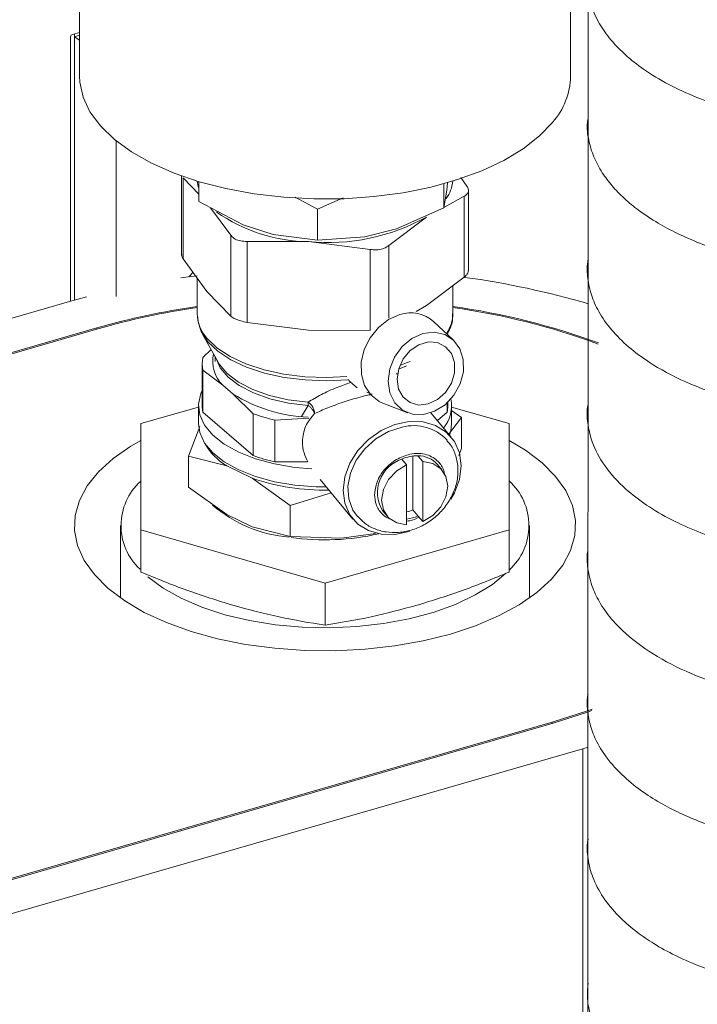
# Model space of a CAD drawing. Extents: x 19 to 37.8, y -23.9 to -11.2.
# Drawn here: x 25.7 to 25.9, y -18.7 to -18.4 of the extents above; entities that cross this region are included whole.
import ezdxf

# ---------------------------------------------------------------- set-up
doc = ezdxf.new("R2010")
doc.units = 0
doc.header["$LTSCALE"] = 0.2
doc.header["$MEASUREMENT"] = 0
doc.layers.add('AMR 500', color=7, linetype='Continuous')
doc.layers.add('AMR500', color=7, linetype='Continuous')

msp = doc.modelspace()

# ---------------------------------------------------------------- linework, layer by layer
at = {"layer": 'AMR 500', "color": 7, "linetype": 'Continuous', "lineweight": 15}
for p, q in [((25.72085846318641, -18.30032778658805), (25.72085799497755, -18.42605131109351)), ((25.87833830993708, -18.42605189756831), (25.87833877814594, -18.30032837306285)), ((25.71799650369479, -18.4981967298128), (25.71799650369479, -18.41335395525616)), ((25.71856476183375, -18.41262165512244), (25.72085804745655, -18.41195964058662)), ((25.71919737444211, -18.41338613249085), (25.71919737444211, -18.41243903559257)), ((25.71919737444211, -18.41338613249085), (25.72085804392944, -18.41290673850308)), ((25.7535887603842, -18.45800113115432), (25.75358866659341, -18.4831858519507)), ((25.75409303613707, -18.45864700986118), (25.7540929393947, -18.48462430932181)), ((25.75909628611627, -18.46385718718978), (25.75409303613707, -18.45864700986118)), ((25.75909630120296, -18.45981383351855), (25.75909627736877, -18.46620829177605)), ((25.83772931551419, -18.46826140937149), (25.83772934421103, -18.46049729836758)), ((25.83887045656979, -18.46017527071643), (25.83861823854737, -18.46259045877284)), ((25.84310391840777, -18.45852301524477), (25.84510301633695, -18.46124159306674)), ((25.83861823854737, -18.46259045877284), (25.8377293157318, -18.46826140925749)), ((25.84560719371524, -18.48830303402251), (25.84560728913817, -18.46268005043683)), ((25.75909627743475, -18.46620829184727), (25.77339549288962, -18.47369066738924)), ((25.79722758900773, -18.46863998363141), (25.78997418326782, -18.46484448127575)), ((25.80537346308072, -18.46503989005136), (25.79722758892487, -18.46863998332802)), ((25.84425894189921, -18.4644951620885), (25.837755587435, -18.46809380693542)), ((25.84425884515657, -18.49047246154917), (25.84425894189921, -18.4644951620885)), ((25.76938543722435, -18.47700753052514), (25.76291279266508, -18.46820536646337)), ((25.79722755218121, -18.47858451209433), (25.79722758895396, -18.46863998347796)), ((25.82254114769908, -18.47497386521677), (25.83772931546682, -18.46826140939434)), ((25.78292831546187, -18.47678472373364), (25.77339549288962, -18.47369066738924)), ((25.83218135509268, -18.47117832010547), (25.82010375921555, -18.48029711615301)), ((25.76938543722435, -18.47700753052514), (25.76938534048182, -18.50298482998559)), ((25.78292831546187, -18.47678472373364), (25.7972275521845, -18.47858451209463)), ((25.82254114769908, -18.47497386521677), (25.81241569883569, -18.47755464294492)), ((25.77459867237336, -18.50497712401078), (25.77459876911561, -18.47899982455023)), ((25.79432256553637, -18.47906128883467), (25.77459876911561, -18.47899982455023)), ((25.81404635288654, -18.48155839114968), (25.79432256553637, -18.47906128883467)), ((25.81241569883569, -18.47755464294492), (25.79722755217066, -18.47858451209386)), ((25.79946788130446, -18.4786153477376), (25.79948130159685, -18.47861536746615)), ((25.79971461237898, -18.47861536833503), (25.7997276715639, -18.47861534923459)), ((25.76173913540415, -18.49502238867419), (25.75409293939475, -18.48462430932188)), ((25.75858741287592, -18.49073635403623), (25.75858737039412, -18.50214357298487)), ((25.84425884515682, -18.49047246154954), (25.8321812492797, -18.4995912576028)), ((25.76938534048112, -18.50298482998616), (25.76173913540301, -18.49502238867531)), ((25.84060836776888, -18.50214387844049), (25.84060840097036, -18.49322861073509)), ((25.56675052823509, -18.54185443522329), (25.71692045063084, -18.49850467191426)), ((25.71692045063084, -18.49850467191426), (25.72313011383273, -18.49679973650434)), ((25.83218124927872, -18.49959125760176), (25.82878353947621, -18.50147138745334)), ((25.75870275237839, -18.5028003633039), (25.75902489594634, -18.50541311458807)), ((25.79432245972348, -18.50747422633074), (25.77459867237348, -18.5049771240108)), ((25.8407428074256, -18.51057774178554), (25.83446440705557, -18.50475776175965)), ((25.72676297031588, -18.50702854399876), (25.5671607636508, -18.55310113811182)), ((25.56716076506164, -18.55272230016706), (25.72643488632638, -18.50674441492927)), ((25.81404625614369, -18.50753569061063), (25.79432245972344, -18.50747422633206)), ((25.76035351155362, -18.50874409816851), (25.76530829253229, -18.51772632983172)), ((25.83881608178888, -18.50879169692376), (25.83884217744721, -18.50874439046932)), ((25.76307421629279, -18.51367630412467), (25.76043760771737, -18.51627259565588)), ((25.76432878879131, -18.51595064498222), (25.76432878286816, -18.51754113171473)), ((25.7602277299214, -18.51830243868948), (25.76022767985013, -18.5317475850707)), ((25.76043691574917, -18.52032901610542), (25.76043686567801, -18.53377416248676)), ((25.76683757661094, -18.52511082619172), (25.76043691574927, -18.52032901610549)), ((25.76683757661125, -18.52511082619198), (25.77010662514263, -18.52794190526635)), ((25.81300609514604, -18.5273506833462), (25.81376252160344, -18.52763906190218)), ((25.77010662514295, -18.52794190526665), (25.77650728033411, -18.53424636008405)), ((25.8389678373299, -18.5317478783081), (25.83896784171061, -18.5305715680238)), ((25.74054255607231, -18.53743022766928), (25.75899736356644, -18.53210285235989)), ((25.75899736488951, -18.53174758048887), (25.7589973437269, -18.53743016798761)), ((25.76043686567801, -18.53377416248676), (25.77650723026282, -18.54769150646528)), ((25.81818432480781, -18.5308949147467), (25.82617641804608, -18.53396361551073)), ((25.83565483875559, -18.53646379706998), (25.83875828497636, -18.5337761511399)), ((25.83875828497636, -18.5337761511399), (25.83875829617195, -18.53076990991071)), ((25.84019813112791, -18.53743047038868), (25.84019815229052, -18.53174788288994)), ((25.84019814670822, -18.53324684310659), (25.84334360020876, -18.53550837200805)), ((25.84019815096755, -18.53210312712992), (25.85865279229217, -18.53743055756188)), ((25.77650723026282, -18.54769150646528), (25.7765072803342, -18.53424636008414)), ((25.78353357529688, -18.53627429030489), (25.78353352522583, -18.54971943668613)), ((25.794394486297, -18.53562917427428), (25.78353357529708, -18.53627429030487)), ((25.84007514295411, -18.54177094838747), (25.83355839723473, -18.53394674578124)), ((25.84334360041284, -18.53550837211113), (25.83915790473267, -18.54092998925639)), ((25.84334356330333, -18.54545290093914), (25.84334360034217, -18.53550837204455)), ((25.74054255607231, -18.53743022766928), (25.74054250575338, -18.55093735766641)), ((25.74054255607252, -18.57152560596417), (25.74054255607231, -18.53743022766928)), ((25.75585184269529, -18.54787614719569), (25.75945669349345, -18.53831291129912)), ((25.85865279229217, -18.53743055752397), (25.85865279229238, -18.57152593593565)), ((25.84253218340226, -18.54760539439311), (25.84334356330239, -18.54545290095632)), ((25.75585184275244, -18.54787614716642), (25.75585180573955, -18.55782067550216)), ((25.7680708491273, -18.55097880762029), (25.7558518427847, -18.54787614713373)), ((25.82426741464876, -18.54881195335652), (25.82578096982892, -18.55062917362186)), ((25.82777651761141, -18.54782230308438), (25.82777645339825, -18.56506483327607)), ((25.83092976520858, -18.54955708987469), (25.82941621002841, -18.54773986960935)), ((25.83092976520858, -18.54955708987469), (25.83092969335693, -18.56885070882885)), ((25.77621685071514, -18.55494144585288), (25.7680708491273, -18.55097880762029)), ((25.78353352522583, -18.54971943668613), (25.79385426194235, -18.54971928492549)), ((25.82578089797726, -18.56992279257602), (25.82578096982892, -18.55062917362186)), ((25.83717866835757, -18.55239102083238), (25.8356651131774, -18.55057380056704)), ((25.78843583575502, -18.56372669348281), (25.77621685071514, -18.55494144585288)), ((25.79800420340138, -18.55533960986699), (25.80856322593752, -18.56801709264811)), ((25.75585180580421, -18.55782067557979), (25.76807079093012, -18.56660592324183)), ((25.80155311051054, -18.55960053540382), (25.78843583572117, -18.56372669317369)), ((25.78843579894351, -18.57367122196692), (25.78843583572036, -18.56372669332502)), ((25.81801843964811, -18.565271641353), (25.81953199482828, -18.56708886161834)), ((25.82777645339825, -18.56506483327607), (25.82941613817676, -18.56703348856352)), ((25.77621679251797, -18.57056856147442), (25.76807079093012, -18.56660592324183)), ((25.82941613817676, -18.56703348856352), (25.83092969335693, -18.56885070882885)), ((25.73398081808536, -18.5701049530595), (25.73398073163576, -18.59331841444145)), ((25.73398081808536, -18.5701049530595), (25.73398073163576, -18.59331841444145)), ((25.74054250577041, -18.58503273601029), (25.74054255607252, -18.57152560596417)), ((25.79959767404593, -18.58857346013679), (25.74054255600421, -18.57152560602333)), ((25.77621679251797, -18.57056856147442), (25.78843579888665, -18.57367122196458)), ((25.85865279235805, -18.57152593591669), (25.79959767411424, -18.58857346019595)), ((25.85865279229238, -18.57152593593565), (25.85865274187615, -18.58503306597841)), ((25.86521432743538, -18.59331890317045), (25.86521441388498, -18.5701054417885)), ((25.86521432743538, -18.59331890317045), (25.86521441388498, -18.5701054417885)), ((25.80484048834892, -18.57419355820052), (25.78843579898943, -18.57367122196818)), ((25.79947701983354, -18.57436696095795), (25.79948094472338, -18.57436696672774)), ((25.79971425550435, -18.57436696759662), (25.79971796973375, -18.57436696216417)), ((25.81577696653227, -18.57264758515332), (25.80484048834892, -18.57419355820052)), ((25.7995976238189, -18.60208059016124), (25.79959767404593, -18.58857346013679)), ((25.59398577356297, -18.71356139130866), (25.87243226165446, -18.63318185084924)), ((25.87276034564396, -18.63346597991872), (25.59431385755247, -18.71384552037814)), ((25.88396266209907, -18.64121180271896), (25.8822747813395, -18.64170572293374)), ((25.8822747813395, -18.64170572293374), (25.60382829324801, -18.72208526339315))]:
    msp.add_line(p, q, dxfattribs=at)
at = {"layer": 'AMR 500', "color": 8, "linetype": 'Continuous', "lineweight": 15}
for p, q in [((25.71919737444211, -18.49785934812223), (25.71919737444211, -18.41338613249085)), ((25.73264250636912, -18.4967086345599), (25.73264250636912, -18.44676942145608)), ((25.8140462565126, -18.50743668489093), (25.81404635288654, -18.48155839114968)), ((25.82010367241574, -18.50360461560776), (25.82010375921555, -18.48029711615301)), ((25.72643488632638, -18.50674441492927), (25.72643488491554, -18.50712325287403)), ((25.82242531856618, -18.52142305690089), (25.82303347645454, -18.52142780026725)), ((25.79203996268048, -18.53515133017824), (25.79420073459839, -18.53161300751286)), ((25.87243226024363, -18.633560688794), (25.87243226165446, -18.63318185084924)), ((25.8822747813395, -18.64170572293374), (25.88227382019, -18.89979375285062))]:
    msp.add_line(p, q, dxfattribs=at)
at = {"layer": 'AMR 500', "color": 7, "linetype": 'Continuous', "lineweight": 15, "flags": 128}
for points in [[(25.72085803817117, -18.41445295082649), (25.7203212484215, -18.41417031465178), (25.71919737444211, -18.41338613249085)], [(25.72085799497755, -18.42605131109351), (25.7209433872105, -18.4278844297327), (25.72199007125204, -18.43270339834866), (25.72421321469533, -18.43742153254779), (25.72757911695192, -18.44196731022501), (25.73203675437461, -18.44627182202445), (25.73751855372393, -18.45026981593502), (25.7439414165096, -18.45390068644435), (25.75120797867887, -18.45710939325663), (25.75920808655641, -18.45984729564737), (25.76782046666164, -18.46207288980718), (25.77691456409113, -18.46375243799724), (25.78635252159788, -18.46486047997904), (25.79599126936661, -18.46538021896561), (25.80568469380634, -18.46530377624369), (25.8152858524835, -18.46463231060703), (25.82464920161942, -18.46337600079024), (25.83363280238568, -18.46155389116952), (25.84210047255203, -18.45919360306936), (25.84992385087023, -18.45633091605142), (25.85698434289968, -18.45300922553283), (25.86317491877828, -18.4492788849559), (25.86840173568605, -18.44519644248129), (25.87258556040658, -18.44082378377549)], [(25.75909629326167, -18.46194622932499), (25.75894865541241, -18.46144156205479), (25.75863128307685, -18.45967327914983)], [(25.75598977121402, -18.49035508117374), (25.75689443943146, -18.48926425552984), (25.75721653213971, -18.48883850730167)], [(25.75337270157045, -18.4907244198717), (25.75567172233666, -18.49039872832648), (25.75858741557608, -18.4900113056096)], [(25.75337270157045, -18.4907244198717), (25.75567172233667, -18.49039872832648), (25.75858741557608, -18.4900113056096)], [(25.81818432480781, -18.5308949147467), (25.8169851892501, -18.53034486142651), (25.81426091097715, -18.52822226497268), (25.81230804731686, -18.52525186470311), (25.81127143323316, -18.5216539616171), (25.81122794965045, -18.51769539572725), (25.81218082154713, -18.51366975575636), (25.81405937877372, -18.509875605005), (25.81672429733456, -18.50659433827731), (25.81997793241117, -18.50406931211568), (25.82357897677432, -18.5024877961593)], [(25.76201678032866, -18.51115738413409), (25.75991239420379, -18.5078692123633), (25.75922663876545, -18.5059513612186)], [(25.83100321191084, -18.50854671993261), (25.83460558179968, -18.50808781041792), (25.8379739814513, -18.50880680112537), (25.84080911377468, -18.51063980657536), (25.8428590648211, -18.51342395618966), (25.84394168744403, -18.51691186605699), (25.84396078587242, -18.5207936200792), (25.84291466312708, -18.52472430737662), (25.84089627180478, -18.52835466913333), (25.83808495483207, -18.53136213177567), (25.83473051005923, -18.53347946904985), (25.83113099462507, -18.53451854624726), (25.82760624127212, -18.534387036799), (25.82446943980392, -18.53309662589666), (25.82199930879656, -18.53076197221181), (25.82041533023002, -18.52759051996978), (25.81985824755111, -18.52386406661999), (25.82037756000058, -18.51991372389582), (25.82192712438831, -18.51609049708411), (25.82436925511833, -18.51273409666505), (25.82748695815814, -18.51014275354517), (25.83100321191084, -18.50854671993261)], [(25.83271353432378, -18.53113074329924), (25.82967503919338, -18.53146602310374), (25.82688549816968, -18.53070446075012), (25.82464720130679, -18.52892858333625), (25.82320270280054, -18.5263308347355), (25.8227085364778, -18.52319272131698), (25.82321825292742, -18.51985430636245), (25.82467661646302, -18.51667735893306), (25.82692559076666, -18.51400615057821), (25.82972146457613, -18.51213014817122), (25.8327612615817, -18.51125264568206), (25.83571557261052, -18.51146873412129), (25.83826425222177, -18.51275499695355), (25.8401311114327, -18.51497204764255), (25.84111384708053, -18.51787963434505), (25.84110596450909, -18.52116267492598), (25.84010831791731, -18.52446540099675), (25.83822901779348, -18.52742991094055), (25.83567171546638, -18.52973495410585), (25.83271353432378, -18.53113074329924)], [(25.80985857322871, -18.52592973873266), (25.8077629432954, -18.52417486744792), (25.80727888707351, -18.52360965461894)], [(25.76022769832003, -18.52678804290415), (25.7597915634835, -18.52775204833672), (25.75901362505811, -18.53117314779729), (25.75940321826308, -18.53461077699028), (25.76094913521124, -18.53796604158271), (25.76360690268664, -18.54114241672115), (25.76730006155799, -18.54404852387609), (25.77192236636869, -18.54660075963582), (25.77734084182513, -18.54872570082436), (25.78339960825383, -18.55036221675261), (25.78992436597581, -18.55146322783689), (25.79535852948324, -18.55193689014163)], [(25.80538978966766, -18.55883550488239), (25.80593985930384, -18.55447118437845), (25.80755806851114, -18.55013143757397), (25.81015037285239, -18.54606847477891), (25.81356611702191, -18.54251842062263), (25.8176067903843, -18.53968759134879), (25.82203756369098, -18.53774050446513), (25.82660093650258, -18.53679031758396), (25.83103170217848, -18.53689225211301), (25.83507236072276, -18.53804038398799), (25.83848808374803, -18.54016798795761), (25.84108036184771, -18.54315141541267), (25.84269854124119, -18.5468172803938), (25.84324857922396, -18.55095253615319), (25.84269850958779, -18.55531685665714), (25.84108030038049, -18.55965660346161), (25.83998364306531, -18.56160232795863)], [(25.7589973437269, -18.53743016798761), (25.75940319710046, -18.54029336448902), (25.76094911404863, -18.54364862908145), (25.76360688152403, -18.5468250042199), (25.76730004039538, -18.54973111137483), (25.77192234520608, -18.55228334713456), (25.77734082066252, -18.55440828832311), (25.78339958709122, -18.55604480425135), (25.7899243448132, -18.55714581533563), (25.79672738842838, -18.55767964749167), (25.79999471732114, -18.55772948126436)], [(25.81003802576881, -18.5672175348796), (25.80856155633682, -18.56513121649184), (25.80721259814285, -18.56151728757868), (25.80693850967991, -18.55748719443741), (25.80775651293416, -18.55329416264176), (25.80961520975274, -18.54920165580031), (25.81239781137871, -18.54546682116912), (25.81592947671824, -18.54232433214382), (25.81998829824948, -18.53997164286714), (25.82431924528832, -18.53855658145891)], [(25.83952531024772, -18.54111080256015), (25.83993822882909, -18.53972371479449), (25.84019813112791, -18.53743047038868)], [(25.74054253592548, -18.54284005693042), (25.73733442187518, -18.54468694325453), (25.73166074887311, -18.54862474108839), (25.72697774837405, -18.55287577234541), (25.72335370907045, -18.55737804741735), (25.72084147761599, -18.56206591299544), (25.71947768800234, -18.56687100944339), (25.71928222735304, -18.57172326763485), (25.72025794592451, -18.57655193071906), (25.72239061554283, -18.58128658591506), (25.72564913708263, -18.58585819128855), (25.7299859939623, -18.59020008253885), (25.73533794504278, -18.59424894511444), (25.74162694682579, -18.59794573748171), (25.74876129150371, -18.60123655208351), (25.75663694426601, -18.60407340143266), (25.76513906036098, -18.60641491787763), (25.77414365979086, -18.60822695683602), (25.78351943521937, -18.60948309469946), (25.79312966672836, -18.61016501414932), (25.80283421550206, -18.61026277126447), (25.81249156736662, -18.60977494052604), (25.8219608963854, -18.60870863560471), (25.83110411841821, -18.60707940562733), (25.83978790469908, -18.60491100843568), (25.84788562606986, -18.60223506414361), (25.85527919951847, -18.59909059404462), (25.86186081009516, -18.59552345159347), (25.86753448309723, -18.59158565375961), (25.8722174835963, -18.58733462250259), (25.87584152289989, -18.58283234743065), (25.87835375435435, -18.57814448185256), (25.879717543968, -18.57333938540461), (25.8799130046173, -18.56848712721315), (25.87893728604584, -18.56365846412893), (25.87680461642751, -18.55892380893294), (25.87354609488771, -18.55435220355945), (25.86920923800804, -18.55001031230915), (25.86385728692756, -18.54596144973356), (25.8586527922922, -18.5428404389402)], [(25.74054253592548, -18.54284005693042), (25.73733442187518, -18.54468694325453), (25.73166074887311, -18.54862474108839), (25.72697774837405, -18.55287577234541), (25.72335370907045, -18.55737804741735), (25.72084147761599, -18.56206591299544), (25.71947768800234, -18.56687100944339), (25.71928222735304, -18.57172326763485), (25.72025794592451, -18.57655193071906), (25.72239061554283, -18.58128658591506), (25.72564913708263, -18.58585819128855), (25.7299859939623, -18.59020008253885), (25.73533794504278, -18.59424894511444), (25.74162694682579, -18.59794573748171), (25.74876129150371, -18.60123655208351), (25.75663694426601, -18.60407340143266), (25.76513906036098, -18.60641491787763), (25.77414365979086, -18.60822695683602), (25.78351943521937, -18.60948309469946), (25.79312966672836, -18.61016501414932), (25.80283421550206, -18.61026277126447), (25.81249156736662, -18.60977494052604), (25.8219608963854, -18.60870863560471), (25.83110411841821, -18.60707940562733), (25.83978790469908, -18.60491100843568), (25.84788562606986, -18.60223506414361), (25.85527919951847, -18.59909059404462), (25.86186081009516, -18.59552345159347), (25.86753448309723, -18.59158565375961), (25.8722174835963, -18.58733462250259), (25.87584152289989, -18.58283234743065), (25.87835375435435, -18.57814448185256), (25.879717543968, -18.57333938540461), (25.8799130046173, -18.56848712721315), (25.87893728604584, -18.56365846412893), (25.87680461642751, -18.55892380893294), (25.87354609488771, -18.55435220355945), (25.86920923800804, -18.55001031230915), (25.86385728692756, -18.54596144973356), (25.8586527922922, -18.5428404389402)], [(25.83092976520858, -18.54955708987469), (25.8341352136665, -18.55020019388373), (25.83671177638676, -18.55188127945841), (25.83837910793563, -18.55441743443405), (25.83895579266869, -18.55753270998118), (25.83837908383796, -18.56088814548858), (25.83671173081339, -18.56411864950501), (25.83413515157608, -18.56687272387265), (25.83092969335693, -18.56885070882885)], [(25.82578089797726, -18.56992279257602), (25.82257544951934, -18.56927968856698), (25.81999888679908, -18.5675986029923), (25.81833155525021, -18.56506244801666), (25.81775487051716, -18.56194717246953), (25.81833157934788, -18.55859173696213), (25.81999893237245, -18.5553612329457), (25.82257551160977, -18.55260715857806), (25.82578096982892, -18.55062917362186)], [(25.82668000143135, -18.57202186623175), (25.82660080520064, -18.57204753657045), (25.82203743238905, -18.57299772345162), (25.81760666671315, -18.57289578892257), (25.81356600816887, -18.57174765704759), (25.8101502851436, -18.56962005307798), (25.80755800704393, -18.56663662562292), (25.80593982765044, -18.56297076064178), (25.80538978966766, -18.55883550488239)], [(25.74277180208895, -18.58650918527286), (25.7476517626933, -18.59014989035743), (25.75345869828027, -18.59343289742174), (25.76008898394673, -18.59629962112693), (25.7674243020879, -18.5986989047206), (25.77533375377776, -18.60058793293015), (25.78367619466354, -18.60193299600246), (25.79230275368998, -18.60271009125512), (25.8010594897069, -18.60290535140493), (25.80979013855263, -18.60251529202991), (25.81833890159168, -18.60154687374882), (25.82655322594508, -18.60001737800886), (25.83428652680016, -18.59795409869774), (25.84140080321995, -18.59539385508362), (25.8477691007732, -18.59238233477448), (25.85327777703921, -18.58897327842156), (25.85750698960766, -18.5855331139657)], [(25.74277180208895, -18.58650918527286), (25.7476517626933, -18.59014989035743), (25.75345869828027, -18.59343289742174), (25.76008898394673, -18.59629962112693), (25.7674243020879, -18.5986989047206), (25.77533375377776, -18.60058793293015), (25.78367619466354, -18.60193299600246), (25.79230275368998, -18.60271009125512), (25.8010594897069, -18.60290535140493), (25.80979013855263, -18.60251529202991), (25.81833890159168, -18.60154687374882), (25.82655322594508, -18.60001737800886), (25.83428652680016, -18.59795409869774), (25.84140080321995, -18.59539385508362), (25.8477691007732, -18.59238233477448), (25.85327777703921, -18.58897327842156), (25.85750698960766, -18.5855331139657)], [(25.87243226165446, -18.63318185084924), (25.88344734602592, -18.62966354124924), (25.88525426228993, -18.62901721782689)], [(25.87243226165446, -18.63318185084924), (25.88344734602592, -18.62966354124924), (25.88525426228993, -18.62901721782689)], [(25.88518764861039, -18.62944639094136), (25.88382504751259, -18.62993182207728), (25.87276034564396, -18.63346597991872)], [(25.88518764861039, -18.62944639094136), (25.88382504751259, -18.62993182207728), (25.87276034564396, -18.63346597991872)]]:
    msp.add_lwpolyline(points, dxfattribs=at)
at = {"layer": 'AMR 500', "color": 8, "linetype": 'Continuous', "lineweight": 15, "flags": 128}
for points in [[(25.80661560342266, -18.52234647951245), (25.80011125794497, -18.52264730358821), (25.79317360848587, -18.5223957403586), (25.78642077330749, -18.52156156354039), (25.78004701918305, -18.52016877088184), (25.77423570741405, -18.51825743049189), (25.76915401885944, -18.51588252815359), (25.76494814444675, -18.51311238548324), (25.7617390795252, -18.51002669444188)], [(25.80714781100902, -18.52333392033131), (25.80697958651922, -18.52334961150378), (25.80010748766221, -18.52368541744263), (25.79322072787916, -18.52343569950246), (25.78651742671034, -18.52260764161376), (25.78019042592571, -18.52122506549435), (25.77442174181828, -18.51932774534192), (25.76937732892684, -18.51697026360282), (25.76520230582591, -18.51422044073444), (25.76201678032866, -18.51115738413409)], [(25.79420073459839, -18.53161300751287), (25.78787364443722, -18.53081783188061), (25.78194770653182, -18.52945359367633), (25.77662568162105, -18.52756697140912), (25.77208966707423, -18.52522251737954), (25.76849486628292, -18.52250044897072), (25.76596427825186, -18.51949390394594), (25.76463546507169, -18.51650660041351)], [(25.76530829253229, -18.51772632983172), (25.76567740850311, -18.51835066135642), (25.76822958094744, -18.52138285044197), (25.77185504325491, -18.52412813649656), (25.77642974731231, -18.52649258734647), (25.78179716593531, -18.52839530140125), (25.78777364857217, -18.52977117576686), (25.79415470504651, -18.53057313377261)], [(25.826871352101, -18.51745729329498), (25.82575890053225, -18.5179350542907), (25.82360058541933, -18.51877000307625)], [(25.82571724834036, -18.51894520053331), (25.82556699733354, -18.5190077338639), (25.82319943190054, -18.51991721207701)]]:
    msp.add_lwpolyline(points, dxfattribs=at)
at = {"layer": 'AMR 500', "color": 7, "linetype": 'Continuous', "lineweight": 15}
for centre, radius, start, end in [((25.71880393355739, -18.41339388177064), 0.0008084164209019899, 107.2086421100006, 177.169092884904), ((25.85532303970276, -18.4255949680807), 0.02301980557076295, 318.5815978357145, 358.8626380636962), ((25.82857738197118, -18.45836656102292), 0.01205843337514841, 325.1334927120674, 353.7774393868923), ((25.79484004881967, -18.42677291818715), 0.05229093127799549, 234.8958032934596, 269.4329783127618), ((25.80064836252754, -18.41458969548936), 0.06478118597290553, 264.396213257347, 299.1279510667442), ((25.80712112593069, -18.76102527396851), 0.2730608125787505, 73.63731468407248, 82.14632852070274), ((25.79330757476095, -18.74105671333015), 0.2436682368310834, 98.1919358878327, 105.9287369213966), ((25.79331439593249, -18.74020309391074), 0.2424860057369436, 98.23378060936342, 105.9295208950176), ((25.77062971778961, -18.5019005805256), 0.01204479871682696, 181.1559667586241, 222.4275595706568), ((25.82706760212736, -18.51299345318592), 0.0110697487060362, 48.07171655553423, 108.3698369324345), ((25.80972621891962, -18.72187356354866), 0.223797594013479, 69.73624030339045, 82.06836286624937), ((25.80852947289427, -18.72754573595358), 0.2299194950806506, 69.96319966955043, 81.97979359154373), ((25.77016186545259, -18.51830246476091), 0.009933859123524139, 168.2092263067916, 191.7712259898814), ((25.77400394878734, -18.51751197784703), 0.01044506516665911, 166.5176341892463, 226.6777248069543), ((25.79637829141764, -18.48560358399897), 0.04982703981380569, 238.1796774335154, 267.4999649732118), ((25.78433918959882, -18.53152856884243), 0.00986190649299522, 359.5094215745657, 5.559614283087613), ((25.82884226120536, -18.53170933472998), 0.0113246184497672, 320.9509292680634, 11.07690692395864), ((25.77021051991299, -18.53174122888804), 0.009982842086384267, 180.0364808400309, 191.7500595307359), ((25.82898470483256, -18.53174142578569), 0.009983134582607023, 348.239786013348, 359.9629673100993), ((25.79594467419966, -18.48008660619351), 0.05754208218143722, 250.2574453712454, 257.5441445903324), ((25.82804730646407, -18.55267123186872), 0.01459869159621122, 42.90894932494616, 104.795483302237), ((25.7781329251232, -18.5341469817428), 0.0196100927003766, 210.0141221815381, 239.1289914840711), ((25.79594462412875, -18.49353175257365), 0.05754208218254268, 250.2574453711361, 257.5441445904419), ((25.82767932686616, -18.55952336313165), 0.01124168334147621, 107.6682710758679, 210.7528659836217), ((25.82922793686803, -18.55973552644765), 0.01199713423135782, 89.10081023519214, 114.4233540889116), ((25.82950126697598, -18.55585879181855), 0.008119367741601491, 40.61037352922286, 90.60023063493486), ((25.75335425585245, -18.57009627077486), 0.01918050971807382, 132.4546399939122, 226.9873234944124), ((25.79914930100329, -18.48780960125626), 0.07094069237866049, 251.1396707815844, 271.356259218993), ((25.84572957862297, -18.57010536545717), 0.01927487484113747, 312.1031110785123, 47.89669674122322), ((25.79182678422034, -18.53040376961565), 0.04360228303603008, 229.4429808561607, 265.1203839779772), ((25.82252276216407, -18.55325344355943), 0.01292711099288715, 284.5982720762286, 293.9794378720426), ((25.82431596035198, -18.55565910402956), 0.01246548985682282, 276.748997518552, 294.1510606750612), ((25.79958671240522, -18.49761153694617), 0.07709294005816783, 261.8776421346109, 282.9045085853311)]:
    msp.add_arc(centre, radius, start, end, dxfattribs=at)
at = {"layer": 'AMR 500', "color": 8, "linetype": 'Continuous', "lineweight": 15}
msp.add_arc((25.82915927210205, -18.50200709660945), 0.01144991270087657, 325.1486521725438, 359.3155224627096, dxfattribs=at)
at = {"layer": 'AMR 500', "color": 7, "linetype": 'Continuous', "lineweight": 15}
for points, knots in [([(25.88416310575739, -18.39134047486356), (25.88402920131159, -18.39196178915066), (25.88349732317709, -18.39442969439454), (25.88381660627413, -18.39870798118924), (25.88513755312229, -18.4043248179453), (25.88776164906521, -18.40974308854296), (25.8914938753181, -18.41481433380516), (25.89605916871933, -18.41945184630356), (25.90196342484628, -18.42411727512202), (25.90956548122144, -18.42871367757232), (25.91828113829795, -18.43273291961135), (25.92710688562956, -18.43589456340808), (25.93638820366687, -18.43849678136795), (25.94596927503158, -18.44049744364416), (25.9562034521849, -18.44197469415931), (25.96667434031184, -18.44288205957999), (25.97806527942783, -18.44319288747627), (25.98976087848686, -18.44277479966247), (26.00106097690791, -18.44163833125716), (26.01132985423864, -18.43995125396209), (26.02038117941919, -18.43789249117803), (26.0288984184585, -18.43542022728305), (26.03716652845025, -18.43242289277187), (26.04554190779302, -18.42861169322952), (26.05463910093449, -18.42335961610802), (26.06316439971581, -18.41657070002584), (26.06973412958702, -18.40844392761747), (26.07348089904296, -18.39997359517271), (26.07452165083847, -18.39318344855101), (26.07388138100333, -18.38926020077688), (26.07372919051575, -18.38832765490499)], [0, 0, 0, 0, 0.0112332553564781, 0.04461930197944615, 0.0756803258643827, 0.1129720260648035, 0.1459578563225767, 0.1756471922267964, 0.2100017711521054, 0.2511145176177234, 0.2902472181852752, 0.324445425185219, 0.356295388051232, 0.3935901071377577, 0.4252079987201446, 0.4596282785141637, 0.4964542836252946, 0.5353592753952181, 0.5725359197964632, 0.6071593071230724, 0.6388963046750381, 0.6675221686531589, 0.7009726478356149, 0.7357507584114215, 0.7742284884609001, 0.8310058138999532, 0.8835639099867858, 0.9316284107752117, 0.9837482496754961, 1, 1, 1, 1]), ([(25.88403438944491, -18.43911832931134), (25.88391911226358, -18.43970148739258), (25.88343426912578, -18.44215418610264), (25.88406414122615, -18.44650494526478), (25.88562617638176, -18.45189526126741), (25.88824006124659, -18.45677898571683), (25.89156941406077, -18.46123300146129), (25.89548518229481, -18.46526423845065), (25.90038903878117, -18.46930023008873), (25.90606233154897, -18.4730408280975), (25.912658836089, -18.47655760883968), (25.91980614959129, -18.47967484826093), (25.92794875082806, -18.482529823887), (25.93700195848542, -18.48501198061783), (25.9468613222504, -18.48702716032189), (25.95737121483814, -18.48849243876318), (25.96820091637287, -18.48933266789654), (25.97896300183427, -18.4895368525312), (25.98934489206448, -18.48914324719601), (26.0021750553028, -18.48794311443972), (26.01664882413307, -18.48539996325631), (26.03197867553926, -18.48095381884635), (26.04525072365564, -18.47533877542224), (26.05663455475721, -18.46845614600863), (26.06471154775101, -18.46123211254565), (26.06973350028805, -18.45442645884764), (26.07252556559581, -18.44864248254956), (26.07385568766741, -18.44345188131678), (26.07427532380141, -18.43919012702986), (26.07400760463475, -18.43676541574397), (26.07389759331891, -18.43576905197069)], [0, 0, 0, 0, 0.01066358549622484, 0.0448498670137226, 0.0782987630512708, 0.1105911800221788, 0.1385141446725424, 0.1675525976283162, 0.195790261251247, 0.2297724371799541, 0.2590499748688295, 0.2903030783980202, 0.322995441274686, 0.3569624272801433, 0.3919951943698454, 0.4278446761024717, 0.4642293983506236, 0.4995521829253829, 0.5333501103061817, 0.5660298512831976, 0.6269380299211791, 0.681651949564375, 0.7366905552360601, 0.792906576334544, 0.8506100318037543, 0.8901516714489833, 0.925220454813183, 0.9573922300942685, 0.9824915903840509, 0.9999999999999999, 0.9999999999999999, 0.9999999999999999, 0.9999999999999999]), ([(25.84510301633695, -18.46124159306674), (25.84531550602692, -18.46165391960086), (25.84574057736156, -18.462478751103), (25.84549022606467, -18.46357970432975), (25.84484496289946, -18.46420621886828), (25.84434368266263, -18.46445337985023), (25.84425894189921, -18.4644951620885)], [0, 0, 0, 0, 0.3129944567832204, 0.6261243616064417, 0.9367968160458181, 1, 1, 1, 1]), ([(25.77459876911561, -18.47899982455023), (25.77389805912498, -18.47898933916013), (25.77249633591218, -18.47896836384238), (25.77072683769223, -18.47832007751979), (25.76978533851907, -18.47757241850158), (25.76944326440288, -18.47708921537662), (25.76938543722435, -18.47700753052514)], [0, 0, 0, 0, 0.3129944567830385, 0.6261243616062325, 0.9367968160456711, 1, 1, 1, 1]), ([(25.75409293939409, -18.48462430932249), (25.75383317129672, -18.48420134921969), (25.75352048154466, -18.48369222092017), (25.75362780205572, -18.48326153725825), (25.75364596567954, -18.48318864554405)], [0, 0, 0, 0, 0.8307534725611522, 1, 1, 1, 1]), ([(25.82010375921555, -18.48029711615301), (25.81961553917228, -18.48062984463844), (25.81863888780899, -18.48129544559723), (25.81661903831846, -18.48174104549256), (25.81503227559529, -18.48172322888356), (25.81418892088833, -18.48158222728423), (25.81404635288654, -18.48155839114968)], [0, 0, 0, 0, 0.3129944567831721, 0.6261243616062984, 0.93679681604566, 1, 1, 1, 1]), ([(25.88398554769763, -18.48478441701843), (25.88393589756477, -18.48503328917115), (25.88353363003807, -18.48704966213078), (25.88375924968271, -18.49088797743696), (25.88487325041081, -18.49625162665003), (25.88734081019198, -18.5017868939393), (25.89126727984587, -18.50740522169251), (25.89671990803251, -18.51285103125623), (25.90443636259729, -18.51859635219075), (25.91497761514754, -18.52427062593615), (25.92739041700585, -18.52884363109245), (25.93963428198663, -18.5320244008255), (25.9514936654864, -18.53417943108104), (25.96356784113051, -18.53545193721256), (25.97540584871134, -18.53591686376754), (25.98653762697682, -18.53570215922626), (25.99737009119674, -18.53482436460963), (26.00800486032506, -18.53332135962253), (26.01751063809234, -18.53136573597184), (26.02608563095014, -18.52903380753859), (26.03413983581625, -18.5263363608199), (26.04281708674239, -18.52273079007756), (26.05165798859245, -18.51797805961145), (26.06070620895686, -18.51151979864118), (26.06826965641315, -18.50355940001974), (26.07268069476675, -18.49522062508232), (26.07410530291934, -18.48801465147116), (26.07442546521602, -18.48384592046334), (26.07391792453467, -18.48178346308052), (26.07389391740772, -18.48168590700661)], [0, 0, 0, 0, 0.004535741748592136, 0.03674877608476578, 0.06836680414397536, 0.102174309106844, 0.1406906907075516, 0.1794895538365318, 0.2172400791665633, 0.2735191267433225, 0.3295039327638569, 0.3673309618171394, 0.4085229408623525, 0.4527789633206851, 0.4875900684989262, 0.5241803609016875, 0.5610159485163304, 0.5939333341046253, 0.6310596849385575, 0.6600420778458388, 0.6877572649837435, 0.7237593290833669, 0.7672416422826994, 0.8102887146896147, 0.871196746959459, 0.9283427637778903, 0.9634391479249869, 0.9982706390848601, 1, 1, 1, 1]), ([(25.8455498946291, -18.48830024042917), (25.84552964513531, -18.48857496374541), (25.84548416768527, -18.4891919527933), (25.84484250990157, -18.48996189490936), (25.84434324519726, -18.49039863175982), (25.8442588451565, -18.49047246154923)], [0, 0, 0, 0, 0.4001099438886827, 0.8985893760327085, 1, 1, 1, 1]), ([(25.83873408388904, -18.50871568613899), (25.839013531082, -18.50825695874984), (25.83999418456782, -18.50664716403892), (25.84062554306401, -18.50436200679879), (25.84051178987522, -18.50259246565859), (25.84048050500293, -18.50210579913806)], [0, 0, 0, 0, 0.2241566140311235, 0.7866243442700656, 1, 1, 1, 1]), ([(25.77459867237339, -18.50497712401163), (25.7738979628978, -18.50482841330372), (25.77249624071531, -18.50453092753349), (25.77072674254808, -18.50386850719371), (25.76978524260465, -18.50332750391721), (25.7694431677803, -18.50303438187989), (25.76938534048173, -18.5029848299855)], [0, 0, 0, 0, 0.3129944566732905, 0.626124361374515, 0.9367968156592951, 1, 1, 1, 1]), ([(25.7941547050466, -18.53057313377342), (25.79438600555626, -18.53072794765198), (25.79488232184082, -18.5310601416844), (25.79527594155598, -18.53158049590049), (25.79548612090547, -18.53185834710159)], [0, 0, 0, 0, 0.4660344962654222, 1, 1, 1, 1]), ([(25.88403189176321, -18.53119778579537), (25.88395673867816, -18.53151546387701), (25.88343146338175, -18.53373584442948), (25.88383855208702, -18.53786691002387), (25.88532148520683, -18.54419558398106), (25.8890656782393, -18.55119339483345), (25.89516014031311, -18.55794594058244), (25.90261482477904, -18.56369804062484), (25.91038599727355, -18.56824344718536), (25.9187885282483, -18.57204213074696), (25.92777407243531, -18.57524237510003), (25.93810489255439, -18.57806511074277), (25.94936769292102, -18.58021470819372), (25.96110632169566, -18.58161111179304), (25.97261449181676, -18.58225824792783), (25.98425923730308, -18.58217995033354), (25.99642100092727, -18.58133524812339), (26.0083090186567, -18.57968583743424), (26.01933196048006, -18.57731317769667), (26.02881291742765, -18.57458140012723), (26.03769759654229, -18.57133960842591), (26.04651099569651, -18.56725831357249), (26.05438983933437, -18.56252980927336), (26.06061545795403, -18.55768634310342), (26.06542335788683, -18.55289956029718), (26.0689748801883, -18.5482370029396), (26.07166495254752, -18.54335487660343), (26.07344860524812, -18.53826215057498), (26.07432479311185, -18.53329871721149), (26.07399540300249, -18.53007275518107), (26.07386220317042, -18.52876823027726)], [0, 0, 0, 0, 0.005840161193174673, 0.0408192478054791, 0.07363093558542483, 0.1220332209890296, 0.1742902307385807, 0.2133712696590416, 0.2541338901279885, 0.2906515799268498, 0.3241879223511854, 0.3625423992071724, 0.4063558559578159, 0.4424406940176178, 0.480847771466888, 0.5196159039919772, 0.5560815274308994, 0.6004313829390426, 0.6392308504329542, 0.6721140468960811, 0.7058653157242883, 0.7446216478404237, 0.7864789709940816, 0.8222583305244034, 0.8526206701311632, 0.8855026976549897, 0.91296000965247, 0.9434768185781987, 0.9771429740611767, 1, 1, 1, 1]), ([(25.79548612090547, -18.53185834710159), (25.79560067998914, -18.53204441064969), (25.79582979942649, -18.53241653980859), (25.79616111160916, -18.53322507346102), (25.79621864475065, -18.53382380878281), (25.79625693751618, -18.53422231355236)], [0, 0, 0, 0, 0.2506100639654384, 0.501222906191794, 1, 1, 1, 1]), ([(25.79233143856192, -18.54315725239961), (25.79253558979192, -18.5414772775457), (25.79294625888463, -18.53809785265064), (25.79514914632102, -18.53551911356479), (25.79625693751646, -18.53422231355247)], [0, 0, 0, 0, 0.4971185648697303, 1, 1, 1, 1]), ([(25.81016108780665, -18.56719725734067), (25.8107843092731, -18.56789015155643), (25.81226432333585, -18.5695356230919), (25.81539108698111, -18.57123856446796), (25.81915962691199, -18.57232251832382), (25.82320699891064, -18.57247078700674), (25.82733389071814, -18.57170320173454), (25.83135282810553, -18.57002541397943), (25.83503970036607, -18.56750288081544), (25.83817459127261, -18.56425057049484), (25.84055811108637, -18.56042514958925), (25.84201188173596, -18.55622840251539), (25.84242157837487, -18.5518932563851), (25.84167302626307, -18.54776982373582), (25.84035159581773, -18.54463836941882), (25.83902744761571, -18.54322815334178), (25.83862489408878, -18.54279943437008)], [0, 0, 0, 0, 0.05238195513414462, 0.1243956352711171, 0.1963696939444274, 0.2694313714308997, 0.3441109789148942, 0.4203062791769509, 0.4976198354735464, 0.5757566045775356, 0.6546037281054283, 0.733961279177779, 0.8131781072257427, 0.8911370059054778, 0.9669046243028686, 1, 1, 1, 1]), ([(25.74054249787718, -18.57010503249919), (25.74054249826346, -18.56715638613514), (25.7405424990379, -18.56124479709587), (25.74054250352249, -18.55437870578718), (25.74054250577021, -18.55093735781536)], [0, 0, 0, 0, 0.4987908233239933, 1, 1, 1, 1]), ([(25.74054249787719, -18.57010503249919), (25.74054249826346, -18.56715638613514), (25.7405424990379, -18.56124479709587), (25.74054250352249, -18.55437870578718), (25.74054250577021, -18.55093735781536)], [0, 0, 0, 0, 0.4987908233239933, 1, 1, 1, 1]), ([(25.74054250589781, -18.58503273594979), (25.74054250360618, -18.58280875201387), (25.74054249901342, -18.57835154136649), (25.74054249825516, -18.57285766628038), (25.74054249787524, -18.57010503250058)], [0, 0, 0, 0, 0.4989631659501619, 1, 1, 1, 1]), ([(25.74054250589781, -18.58503273594979), (25.74054250360618, -18.58280875201387), (25.74054249901342, -18.57835154136649), (25.74054249825516, -18.57285766628038), (25.74054249787524, -18.57010503250058)], [0, 0, 0, 0, 0.4989631659501619, 1, 1, 1, 1]), ([(25.88392530314736, -18.57795157264299), (25.88389413833282, -18.57809400307097), (25.88346950588673, -18.58003467179984), (25.88382444551315, -18.5841670232776), (25.88512484619846, -18.58983424914698), (25.88792095668292, -18.59546694207948), (25.89258359316826, -18.60179443839534), (25.90035199918374, -18.60875799771237), (25.91182588118897, -18.61555369705462), (25.92537718788565, -18.62103437144444), (25.94094825873308, -18.6252193403779), (25.95550876874244, -18.62748334691248), (25.96832140304707, -18.6284466081875), (25.97885011750357, -18.62866371785595), (25.98994057974944, -18.62824942016874), (26.00094669274716, -18.62714876272335), (26.01104619455927, -18.62549446888793), (26.02029914577528, -18.62341524629005), (26.02834596041711, -18.6210832814179), (26.03590656415205, -18.61837808981668), (26.04319824021912, -18.61523574188494), (26.05089391915628, -18.61113765163303), (26.05859850618752, -18.60587261768379), (26.06506548503579, -18.59985116895727), (26.0697320694385, -18.59356003149033), (26.07251481300471, -18.58780701119151), (26.07379284806563, -18.58271563235894), (26.07431922563967, -18.57867017507711), (26.0739536291635, -18.57637934028954), (26.07380733049877, -18.57546262994796)], [0, 0, 0, 0, 0.002629020290222226, 0.03582140092977373, 0.0740894920467264, 0.1069121137205689, 0.1431117453546715, 0.2016464800502768, 0.2592943571331139, 0.3163609069454267, 0.3725841617756425, 0.4331375590383174, 0.4659568022270553, 0.5000956786542727, 0.5365884240171778, 0.5748747657715927, 0.6096724359600774, 0.6400846388507768, 0.6734316753310098, 0.6997052648106782, 0.7297537800371906, 0.7657153775519794, 0.8068572859588012, 0.8530709771741452, 0.8923610613544295, 0.9291977750909154, 0.9594759430319049, 0.9837837183602467, 1, 1, 1, 1]), ([(25.77007005693133, -18.59567664875182), (25.76514287555095, -18.59415033889866), (25.75526462368666, -18.59109031898291), (25.74545778402009, -18.58705518320786), (25.74054250598501, -18.58503273612827)], [0, 0, 0, 0, 0.4987908233240879, 1, 1, 1, 1]), ([(25.77007005693133, -18.59567664875182), (25.76514287555095, -18.59415033889866), (25.75526462368666, -18.59109031898291), (25.74545778402009, -18.58705518320786), (25.74054250598501, -18.58503273612827)], [0, 0, 0, 0, 0.4987908233240879, 1, 1, 1, 1]), ([(25.85865274176203, -18.58503306602665), (25.85375954348185, -18.58704668680926), (25.8439528110143, -18.59108229688993), (25.83407454844403, -18.59414319233648), (25.82912517504046, -18.59567681370021)], [0, 0, 0, 0, 0.4989631660057732, 1, 1, 1, 1]), ([(25.85865274176203, -18.58503306602665), (25.85375954348185, -18.58704668680926), (25.8439528110143, -18.59108229688993), (25.83407454844403, -18.59414319233648), (25.82912517504046, -18.59567681370021)], [0, 0, 0, 0, 0.4989631660057732, 1, 1, 1, 1]), ([(25.79959762394601, -18.60208059002727), (25.79470442560426, -18.60126913192751), (25.7848976930122, -18.59964284334524), (25.77501943037046, -18.59700054003778), (25.77007005693053, -18.595676648754)], [0, 0, 0, 0, 0.4989631659501683, 1, 1, 1, 1]), ([(25.79959762394601, -18.60208059002727), (25.79470442560426, -18.60126913192751), (25.7848976930122, -18.59964284334524), (25.77501943037046, -18.59700054003778), (25.77007005693053, -18.595676648754)], [0, 0, 0, 0, 0.4989631659501683, 1, 1, 1, 1]), ([(25.82912517503932, -18.59567681369812), (25.82419799365976, -18.59699520438983), (25.81431974179713, -18.59963837790077), (25.80451290213026, -18.60126520797531), (25.79959762409504, -18.60208059013756)], [0, 0, 0, 0, 0.4987908233240815, 1, 1, 1, 1]), ([(25.82912517503932, -18.59567681369812), (25.82419799365976, -18.59699520438983), (25.81431974179713, -18.59963837790077), (25.80451290213026, -18.60126520797531), (25.79959762409504, -18.60208059013756)], [0, 0, 0, 0, 0.4987908233240815, 1, 1, 1, 1]), ([(25.88395839459323, -18.62420507582336), (25.88391188211175, -18.62441821342204), (25.88355222479667, -18.62606629785082), (25.88374919488728, -18.62926887433193), (25.8844803651618, -18.63396473572674), (25.88638462575198, -18.63903552640733), (25.88985643098465, -18.64479780840402), (25.89501092484407, -18.6504763955696), (25.9013159981751, -18.65549559291049), (25.90764136548091, -18.65944230837195), (25.91415326289889, -18.6627510354331), (25.92148080829203, -18.66581240372421), (25.92947953668966, -18.66848726438298), (25.93837130763017, -18.67081074758216), (25.94769494292868, -18.67265572058955), (25.9577905015123, -18.67402424419824), (25.96816114069194, -18.67481547788409), (25.97853857859337, -18.67503044310066), (25.98894090327698, -18.67466988419622), (25.99938421465451, -18.6737097284355), (26.01081632326422, -18.67196731586372), (26.02242117581937, -18.66931523208355), (26.03328014039785, -18.66582533485445), (26.04196763998364, -18.66219385494238), (26.04904646766095, -18.65852586503813), (26.05521799896432, -18.65463182169769), (26.06060515995335, -18.65042684184581), (26.06547123263126, -18.6456158478178), (26.06943381815296, -18.64037047346906), (26.07227412742005, -18.63479842924477), (26.07386519284293, -18.62906112604719), (26.07439796503308, -18.624556097103), (26.07395700633137, -18.62190078036721), (26.07385451781408, -18.62128362625703)], [0, 0, 0, 0, 0.003900285727258617, 0.03015892181711412, 0.05746066551215721, 0.0891218724555561, 0.124975993127263, 0.1695889535558317, 0.2066029749323882, 0.2386827745281315, 0.2680438132711095, 0.2972910600981902, 0.3323929902438962, 0.3626080784213688, 0.3959673537306508, 0.4308932027438652, 0.4652033180489825, 0.4987097538942655, 0.5324342783843025, 0.5669363761243241, 0.6020228675483126, 0.6483723578133692, 0.6899750521919473, 0.7260579266697941, 0.7567306002159446, 0.7870381918058909, 0.819966318288318, 0.8502939082199961, 0.886332739707217, 0.9216900883801007, 0.9531885847180861, 0.9891199957599249, 1, 1, 1, 1]), ([(25.88401303092672, -18.67060001902604), (25.88392515116763, -18.67103410096154), (25.88344887034467, -18.67338668935756), (25.8839386104482, -18.67781718140577), (25.88561909288685, -18.68395218157836), (25.88909022354928, -18.6901292751171), (25.89394445521208, -18.69576890334297), (25.89940057218578, -18.70042998718458), (25.90522928850415, -18.70440477103426), (25.91221369043706, -18.70825794249959), (25.92033076014907, -18.71177488274996), (25.92932483767112, -18.71482091087536), (25.93860402643972, -18.71725639643093), (25.94859225079341, -18.71917970799818), (25.95889139772253, -18.72050939600443), (25.96927920295333, -18.72123917990027), (25.97970306449207, -18.72139324268193), (25.99018482882113, -18.72096218767194), (26.00173990267208, -18.71981662509028), (26.01349173998812, -18.71781924234216), (26.02441914669708, -18.71506877963507), (26.03298204908034, -18.7122422132271), (26.03987621728213, -18.70946191927965), (26.04593579842728, -18.70656966501021), (26.05125418779153, -18.70355457875387), (26.05618160123013, -18.70026088556364), (26.06092185383445, -18.69650525066712), (26.06578438833954, -18.69167293401843), (26.07000181165278, -18.68588912277148), (26.07290529459376, -18.67963251437293), (26.07411059927733, -18.67356139336179), (26.07434783989262, -18.66954894465593), (26.07397361787033, -18.66765120965252), (26.07396172360748, -18.66759089209344)], [0, 0, 0, 0, 0.007915524248399374, 0.04289966702648011, 0.07946218057849497, 0.1208931652607294, 0.1617932923486313, 0.1949656121128819, 0.2240169421035886, 0.2576209996543408, 0.2965940219033871, 0.3292770614455263, 0.364314309925311, 0.3994823699873589, 0.4343045520107643, 0.4685698406305779, 0.502144289862919, 0.5361916542588848, 0.5711039901731298, 0.6166938447403723, 0.6562378937290109, 0.6891039961738992, 0.7153602693177398, 0.7410781418814341, 0.7689207894087117, 0.7915342155552708, 0.8186776613915421, 0.8516673959141899, 0.8910167448677753, 0.9303928192361515, 0.9664652901622284, 0.9989341336707857, 1, 1, 1, 1]), ([(25.88400226939152, -18.71687002405376), (25.88386499272708, -18.71826256410071), (25.88353347428411, -18.72162550062052), (25.88453868103866, -18.72705803402734), (25.88695368474067, -18.73302968055096), (25.89075848945029, -18.73860842617778), (25.89532749518444, -18.7433851857453), (25.90037086329867, -18.7475161422321), (25.90580114506664, -18.75111160025325), (25.9117174101326, -18.75431797067689), (25.91788486623566, -18.75711103656063), (25.92512248030627, -18.75984837554973), (25.93448525832511, -18.76267105908166), (25.94549583968982, -18.76506809379442), (25.9572062759699, -18.76672667616089), (25.96829155346632, -18.76758012104991), (25.97898118892148, -18.76777331805904), (25.99204183788924, -18.76728717286134), (26.00707469847031, -18.76554136744287), (26.02351871350399, -18.76187945612758), (26.03813335795304, -18.75686318869696), (26.05071412696251, -18.75058273359977), (26.0609509339216, -18.74323356611568), (26.06735720001293, -18.73625571393319), (26.07112735002383, -18.73001464438727), (26.07319316248394, -18.72476300956787), (26.074305343874, -18.7192627401082), (26.07402662764005, -18.71552938267901), (26.0738927837279, -18.71373656581754)], [0, 0, 0, 0, 0.0251215465610864, 0.06066767454903956, 0.09867467070389584, 0.1372808460148379, 0.1705253856422627, 0.198540616470703, 0.2296603053316725, 0.2578045236531969, 0.2834668582002573, 0.3109949668289782, 0.3468363877280953, 0.3907907306834392, 0.42862912645299, 0.4659837342323845, 0.5003679274998646, 0.5329648711991127, 0.59356012229896, 0.6493651843435391, 0.7060954449507633, 0.7627643484665569, 0.8175461428346429, 0.8737191794619935, 0.9032997640246632, 0.9348387138816453, 0.9687085271948673, 1, 1, 1, 1])]:
    msp.add_open_spline(points, degree=3, knots=knots, dxfattribs=at)
at = {"layer": 'AMR 500', "color": 8, "linetype": 'Continuous', "lineweight": 15}
for points, knots in [([(25.79415470504644, -18.53057313377888), (25.7955166016247, -18.52974941480017), (25.79823090838223, -18.52810771452285), (25.80297624191451, -18.52591361853465), (25.80650139139753, -18.52471210145718), (25.80803385215971, -18.52418977530188)], [0, 0, 0, 0, 0.3627500242428006, 0.7229732843227282, 1, 1, 1, 1]), ([(25.81466452952521, -18.52798294165336), (25.81434000831252, -18.5280547882215), (25.81309291201514, -18.52833088600987), (25.80987617906848, -18.52917625952139), (25.80523180547468, -18.53057887117868), (25.80027383920099, -18.53237062630796), (25.79760116214582, -18.53360266094571), (25.79625693751646, -18.53422231355247)], [0, 0, 0, 0, 0.04692554705910462, 0.1803292780310937, 0.4481495808904821, 0.722446479775286, 1, 1, 1, 1]), ([(25.79407174733449, -18.54971928172749), (25.79360713406264, -18.54875058742208), (25.79257775243187, -18.54660438070727), (25.79241870154283, -18.54437848566493), (25.79233143856192, -18.54315725239961)], [0, 0, 0, 0, 0.4513518193388394, 1, 1, 1, 1]), ([(25.81548413954587, -18.56028761157878), (25.81562879185698, -18.55891602025492), (25.81581245569623, -18.55717452213094), (25.81658212495033, -18.55547611251874), (25.81675742242053, -18.55512043240521), (25.81675762580684, -18.55512002176665), (25.81675836683471, -18.55511852477244), (25.81676117164508, -18.55511286642671), (25.81677217782279, -18.55509069959657), (25.816816003211, -18.55500302846409), (25.81736310031246, -18.55393622860927), (25.81895241077573, -18.55161757540722), (25.82237897126408, -18.54875124288004), (25.82632066193506, -18.54719785591965), (25.82965807061517, -18.54690403147536), (25.8321824345824, -18.54730293190688), (25.83427052609155, -18.54820613955713), (25.83628799733933, -18.54982121194971), (25.83766343380678, -18.55174111350928), (25.83786689684991, -18.55341635198827), (25.83792006305825, -18.55385410263146)], [0, 0, 0, 0, 0.1265528737825141, 0.1606831338475611, 0.1606844435776507, 0.1606945790580232, 0.1607225743889454, 0.1608282154266601, 0.1612380989822814, 0.1628522702526248, 0.1692581343413135, 0.2641606314536079, 0.3957673388594425, 0.5277051711640599, 0.6130425424300553, 0.6929171156543078, 0.7673245820069994, 0.8362608440165206, 0.9572139001429534, 1, 1, 1, 1]), ([(25.82109767409417, -18.56826300837854), (25.82052453283924, -18.56804656414026), (25.81929317645713, -18.56758154789533), (25.81739046759727, -18.56601959346731), (25.81579325083218, -18.56359917385296), (25.81558020825896, -18.56131681219391), (25.81548413954587, -18.56028761157878)], [0, 0, 0, 0, 0.1718171014357829, 0.3691377694249438, 0.7155210730102964, 1, 1, 1, 1]), ([(25.82974678773172, -18.56743047644996), (25.82878250162294, -18.56792138891601), (25.82747006580564, -18.56858954237974), (25.82613504378483, -18.56865446457609), (25.82578090263653, -18.56867168648016)], [0, 0, 0, 0, 0.7347301072267433, 1, 1, 1, 1])]:
    msp.add_open_spline(points, degree=3, knots=knots, dxfattribs=at)
at = {"layer": 'AMR 500', "color": 7, "linetype": 'Continuous', "lineweight": 15}
msp.add_open_spline([(25.79625693751618, -18.53422231355236), (25.79617314043184, -18.53400199305246), (25.79600554626316, -18.53356135205265), (25.79552249550581, -18.53285693112643), (25.79491553435357, -18.53217813513664), (25.79443900118347, -18.53180138338728), (25.79420073459839, -18.53161300751258)], degree=3, dxfattribs=at)
at = {"layer": 'AMR500', "lineweight": 0}
msp.add_line((25.88397302024664, -18.2009179133395), (25.88390733430731, -18.87913670687192), dxfattribs=at)

doc.saveas('drawing.dxf')
